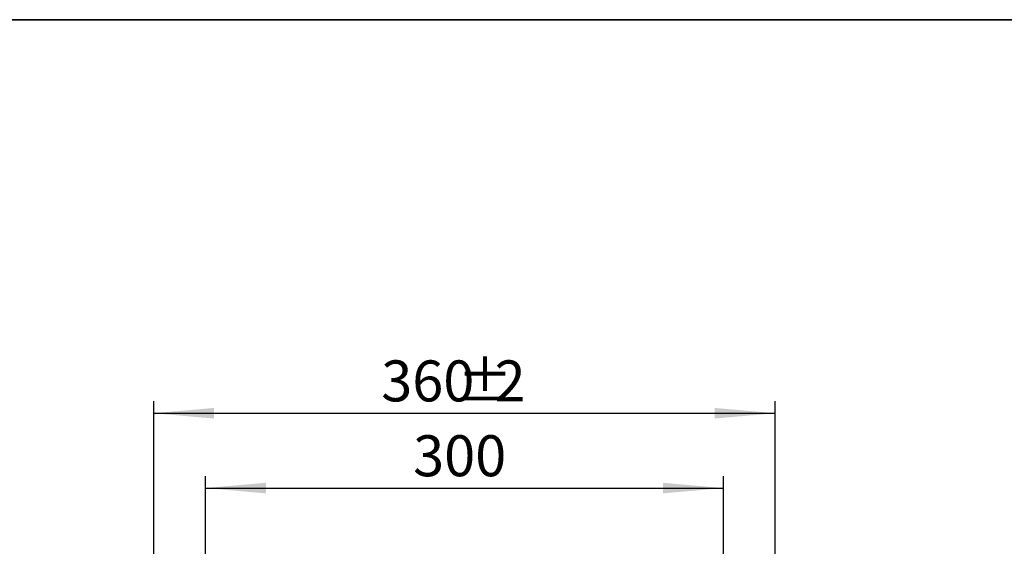
# Model space of a CAD drawing. Units: millimetres. Extents: x 8 to 418, y -29 to 291.
# Drawn here: x 175 to 256, y 247 to 291 of the extents above; entities that cross this region are included whole.
import ezdxf

# ---------------------------------------------------------------- set-up
doc = ezdxf.new("R2010")
doc.units = ezdxf.units.MM
doc.layers.add('FORMAT', color=7, linetype='Continuous')
doc.styles.add('SLDTEXTSTYLE1', font='TXT', dxfattribs={"width": 0.7})
doc.dimstyles.new('SLDDIMSTYLE0', dxfattribs={"dimtxt": 3.393075, "dimasz": 5, "dimexe": 0, "dimexo": 0.0625, "dimgap": 0.848269, "dimtad": 2, "dimdec": 4, "dimlfac": 7, "dimrnd": 1e-09, "dimzin": 12, "dimdsep": 46, "dimtxsty": 'SLDTEXTSTYLE1', "dimsah": 1, "dimcen": 0.09, "dimadec": 0, "dimazin": 3, "dimtfac": 1, "dimtdec": 4, "dimtofl": 0, "dimtmove": 0, "dimatfit": 3, "dimfxl": 0, "dimfrac": 2, "dimtolj": 1, "dimtzin": 12, "dimarcsym": 0})

# ---------------------------------------------------------------- blocks, each defined once
blk = doc.blocks.new('_D_3')
at = {"layer": 'FORMAT'}
for p, q in [((190.336, 243.195), (190.336, 253.214)), ((233.194, 243.195), (233.194, 253.214)), ((190.336, 252.214), (233.194, 252.214))]:
    blk.add_line(p, q, dxfattribs=at)
for points in [[(190.336, 252.214), (195.336, 251.774), (195.336, 252.654)], [(233.194, 252.214), (228.194, 252.654), (228.194, 251.774)]]:
    blk.add_solid(points, dxfattribs=at)
at = {"layer": 'FORMAT', "insert": (207.521, 256.588), "char_height": 3.3931, "attachment_point": 1, "style": 'SLDTEXTSTYLE1'}
blk.add_mtext('300', dxfattribs=at)
blk = doc.blocks.new('_D_4')
at = {"layer": 'FORMAT'}
for p, q in [((186.051, 245.752), (186.051, 259.411)), ((237.479, 245.752), (237.479, 259.411)), ((186.051, 258.411), (237.479, 258.411))]:
    blk.add_line(p, q, dxfattribs=at)
for points in [[(186.051, 258.411), (191.051, 257.971), (191.051, 258.851)], [(237.479, 258.411), (232.479, 258.851), (232.479, 257.971)]]:
    blk.add_solid(points, dxfattribs=at)
at = {"layer": 'FORMAT', "attachment_point": 1, "style": 'SLDTEXTSTYLE1'}
for s, insert, char_height in [('360', (204.881, 262.785), 3.3931), ('%%p', (211.153, 262.785), 3.3931), ('2', (214.261, 262.785), 3.393)]:
    blk.add_mtext(s, dxfattribs=dict(at, insert=insert, char_height=char_height))

msp = doc.modelspace()

# ---------------------------------------------------------------- linework, layer by layer
at = {"layer": 'FORMAT', "color": 7, "lineweight": 35}
msp.add_line((20, 291), (415, 291), dxfattribs=at)

# ---------------------------------------------------------------- dimensions: what is measured, and where the dimension line sits
at = {"layer": 'FORMAT'}
dim = msp.add_linear_dim(base=(237.479337, 258.410807), p1=(186.050766, 245.751689), p2=(237.479337, 245.751689), text='<>%%p2', dimstyle='SLDDIMSTYLE0', dxfattribs=at)
dim.commit()
dim.dimension.update_dxf_attribs({"geometry": '_D_4', "text_midpoint": (210.657226, 258.410807), "dimtype": 160})
dim = msp.add_linear_dim(base=(233.193623, 252.213798), p1=(190.33648, 243.194547), p2=(233.193623, 243.194547), dimstyle='SLDDIMSTYLE0', dxfattribs=at)
dim.commit()
dim.dimension.update_dxf_attribs({"geometry": '_D_3', "text_midpoint": (210.657226, 252.213798), "dimtype": 160})

doc.saveas('drawing.dxf')
